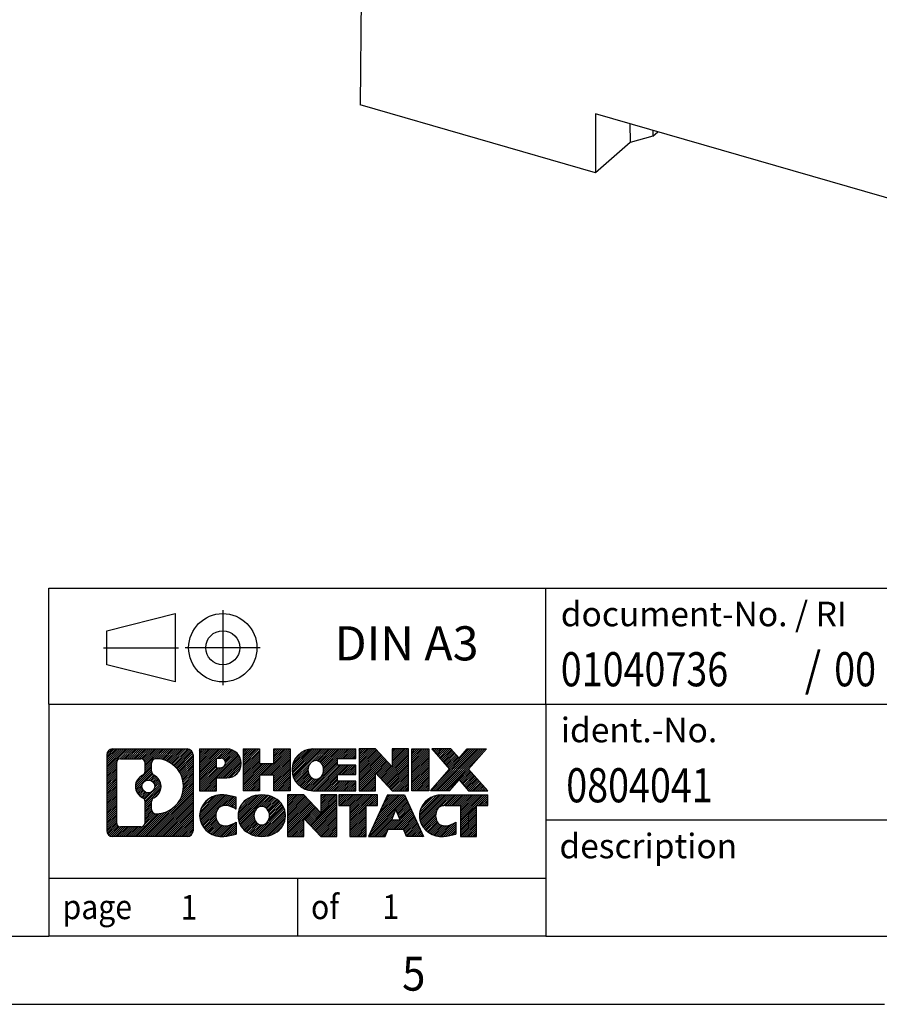
# Model space of a CAD drawing. Units: millimetres. Extents: x -1234 to -814, y -1206 to -909.
# Drawn here: x -951 to -888, y -1206 to -1134 of the extents above; entities that cross this region are included whole.
import ezdxf

# ---------------------------------------------------------------- set-up
doc = ezdxf.new("R2010")
doc.units = ezdxf.units.MM
doc.linetypes.add('DOT_CENTER', pattern=[14, 12, -1, 0, -1])
doc.linetypes.add('PHANTOM', pattern=[13, 10, -1, 0, -1, 0, -1])
doc.layers.add('1', color=7, linetype='Continuous')
doc.styles.add('CONVERTER_11', font='txt.shx', dxfattribs={"width": 0.9})
doc.styles.add('CONVERTER_12', font='txt.shx', dxfattribs={"width": 0.81})
doc.styles.add('CONVERTER_13', font='txt.shx', dxfattribs={"width": 0.855})
pattern_1 = [(45, (62.7811309658083, -72.3161373035813), (-0.1414213562373095, 0), [])]

# ---------------------------------------------------------------- blocks, each defined once
blk = doc.blocks.new('0804041_EO_CF_PT_LED_GN-select__1', base_point=(-925.9875896545553, -1159.185511837083))
at = {"color": 7, "linetype": 'Continuous'}
for p, q in [((-925.7271256093206, -1110.631082020359), (-925.9875896545553, -1140.402115878905)), ((-908.7679009371477, -1145.373011837083), (-925.9875896545553, -1140.402115878905)), ((-878.0239991028009, -1149.917884818161), (-908.7679009371477, -1141.042884818161)), ((-908.7679009371477, -1141.042884818161), (-908.7679009371477, -1145.373011837083)), ((-906.2404902114481, -1141.772485449579), (-906.212027705961, -1143.159560690023)), ((-904.5625308433948, -1142.694607970714), (-906.212027705961, -1143.159560690023)), ((-904.5559161734633, -1142.258780086729), (-904.5625308433948, -1142.694607970714)), ((-904.5625308433948, -1142.694607970714), (-904.1834391567033, -1142.366304939676)), ((-906.212027705961, -1143.159560690023), (-908.7679009371477, -1145.373011837083))]:
    blk.add_line(p, q, dxfattribs=at)
blk = doc.blocks.new('Allg1', base_point=(-881.9999999997499, -1115.92483899933))
blk.add_blockref('0804041_EO_CF_PT_LED_GN-select__1', (-925.9875896545553, -1159.185511837083))
blk = doc.blocks.new('_rahmen', base_point=(-819.2558459973882, -1206.29743738098))
at = {"layer": '1', "linetype": 'Continuous'}
h = blk.add_hatch(dxfattribs=at)
h.set_pattern_fill('CUSTOM4', color=2, scale=0.1, angle=45, pattern_type=2)
h.set_pattern_definition(pattern_1)
edge = h.paths.add_edge_path()
edge.add_arc((-944.1397510221929, -1188.015181996381), 0.424244615383941, 90, 180)
edge.add_line((-944.5639956375757, -1188.015181996381), (-944.5639956375757, -1193.579692765581))
edge.add_arc((-944.1397510221929, -1193.579692765581), 0.4242446153828041, 180, 270)
edge.add_line((-944.1397510221929, -1194.003937380964), (-938.6664389314759, -1194.003937380964))
edge.add_arc((-938.6664389314759, -1193.579692765581), 0.4242446153830315, 270, 360)
edge.add_line((-938.2421943160921, -1193.579692765581), (-938.2421943160921, -1188.015181996381))
edge.add_arc((-938.6664389314759, -1188.015181996381), 0.4242446153838273, 0, 90)
edge.add_line((-938.6664389314759, -1187.590937380997), (-944.1397510221929, -1187.590937380997))
edge = h.paths.add_edge_path(flags=16)
edge.add_line((-943.5458563454463, -1193.291381825407), (-942.0700230844368, -1193.291381825407))
edge.add_arc((-942.0700230844368, -1192.975664902331), 0.3157169230760246, 270, 360)
edge.add_line((-941.7543061613601, -1192.975664902331), (-941.7543061613601, -1191.444893970799))
edge.add_arc((-942.0700230844368, -1191.444893970799), 0.3157169230767067, 0, 64.80558935147235)
edge.add_arc((-941.5474386368618, -1190.334064224736), 0.9118975235571412, 115.19441064853629, 244.80558935148798, ccw=False)
edge.add_arc((-942.0700230844368, -1189.223234478674), 0.3157169230765287, 295.1944106485277, 360)
edge.add_line((-941.7543061613601, -1189.223234478674), (-941.7543061613601, -1188.619209859613))
edge.add_arc((-942.0700230844368, -1188.619209859613), 0.3157169230767067, 0, 90)
edge.add_line((-942.0700230844368, -1188.303492936537), (-943.5458563454463, -1188.303492936537))
edge.add_arc((-943.5458563454463, -1188.619209859613), 0.3157169230760246, 90, 180)
edge.add_line((-943.861573268522, -1188.619209859613), (-943.861573268522, -1192.975664902331))
edge.add_arc((-943.5458563454463, -1192.975664902331), 0.3157169230756836, 180, 270)
edge = h.paths.add_edge_path(flags=16)
edge.add_arc((-941.4963503570025, -1190.334064224736), 0.9118481501445603, 295.3740086781774, 424.6259913217981)
edge.add_arc((-940.9703076589145, -1189.224922624768), 0.3157169230768204, 180, 244.6259913216833, ccw=False)
edge.add_line((-941.2860245819913, -1189.224922624768), (-941.2860245819913, -1188.619387336262))
edge.add_arc((-940.9703076589145, -1188.619387336262), 0.3157169230760149, 90.18896704258208, 180, ccw=False)
edge.add_arc((-940.9646915236045, -1190.322222283831), 2.018561131933152, -90.188967042419, 90.188967042419, ccw=False)
edge.add_arc((-940.9703076589145, -1192.0250572314), 0.3157169230768204, 180, 269.8110329574179, ccw=False)
edge.add_line((-941.2860245819913, -1192.0250572314), (-941.2860245819913, -1191.443205824705))
edge.add_arc((-940.9703076589145, -1191.443205824705), 0.3157169230770072, 115.3740086783167, 180, ccw=False)
edge = h.paths.add_edge_path(flags=16)
edge.add_arc((-941.5201653716753, -1190.334064224736), 0.4709789327785074, 0, 360)
h = blk.add_hatch(dxfattribs=at)
h.set_pattern_fill('CUSTOM5', color=2, scale=0.1, angle=45, pattern_type=2)
h.set_pattern_definition(pattern_1)
edge = h.paths.add_edge_path()
edge.add_arc((-944.1397510221929, -1188.015181996381), 0.424244615383941, 90, 180)
edge.add_line((-944.5639956375757, -1188.015181996381), (-944.5639956375757, -1193.579692765581))
edge.add_arc((-944.1397510221929, -1193.579692765581), 0.4242446153828041, 180, 270)
edge.add_line((-944.1397510221929, -1194.003937380964), (-938.6664389314759, -1194.003937380964))
edge.add_arc((-938.6664389314759, -1193.579692765581), 0.4242446153830315, 270, 360)
edge.add_line((-938.2421943160921, -1193.579692765581), (-938.2421943160921, -1188.015181996381))
edge.add_arc((-938.6664389314759, -1188.015181996381), 0.4242446153838273, 0, 90)
edge.add_line((-938.6664389314759, -1187.590937380997), (-944.1397510221929, -1187.590937380997))
edge = h.paths.add_edge_path(flags=16)
edge.add_line((-943.5458563454463, -1193.291381825407), (-942.0700230844368, -1193.291381825407))
edge.add_arc((-942.0700230844368, -1192.975664902331), 0.3157169230760246, 270, 360)
edge.add_line((-941.7543061613601, -1192.975664902331), (-941.7543061613601, -1191.444893970799))
edge.add_arc((-942.0700230844368, -1191.444893970799), 0.3157169230767067, 0, 64.80558935147235)
edge.add_arc((-941.5474386368618, -1190.334064224736), 0.9118975235571412, 115.19441064853629, 244.80558935148798, ccw=False)
edge.add_arc((-942.0700230844368, -1189.223234478674), 0.3157169230765287, 295.1944106485277, 360)
edge.add_line((-941.7543061613601, -1189.223234478674), (-941.7543061613601, -1188.619209859613))
edge.add_arc((-942.0700230844368, -1188.619209859613), 0.3157169230767067, 0, 90)
edge.add_line((-942.0700230844368, -1188.303492936537), (-943.5458563454463, -1188.303492936537))
edge.add_arc((-943.5458563454463, -1188.619209859613), 0.3157169230760246, 90, 180)
edge.add_line((-943.861573268522, -1188.619209859613), (-943.861573268522, -1192.975664902331))
edge.add_arc((-943.5458563454463, -1192.975664902331), 0.3157169230756836, 180, 270)
edge = h.paths.add_edge_path(flags=16)
edge.add_arc((-941.4963503570025, -1190.334064224736), 0.9118481501445603, 295.3740086781774, 424.6259913217981)
edge.add_arc((-940.9703076589145, -1189.224922624768), 0.3157169230768204, 180, 244.6259913216833, ccw=False)
edge.add_line((-941.2860245819913, -1189.224922624768), (-941.2860245819913, -1188.619387336262))
edge.add_arc((-940.9703076589145, -1188.619387336262), 0.3157169230760149, 90.18896704258208, 180, ccw=False)
edge.add_arc((-940.9646915236045, -1190.322222283831), 2.018561131933152, -90.188967042419, 90.188967042419, ccw=False)
edge.add_arc((-940.9703076589145, -1192.0250572314), 0.3157169230768204, 180, 269.8110329574179, ccw=False)
edge.add_line((-941.2860245819913, -1192.0250572314), (-941.2860245819913, -1191.443205824705))
edge.add_arc((-940.9703076589145, -1191.443205824705), 0.3157169230770072, 115.3740086783167, 180, ccw=False)
edge = h.paths.add_edge_path(flags=16)
edge.add_arc((-941.5201653716753, -1190.334064224736), 0.4709789327785074, 0, 360)
h = blk.add_hatch(dxfattribs=at)
h.set_pattern_fill('CUSTOM10', color=2, scale=0.1, angle=45, pattern_type=2)
h.set_pattern_definition(pattern_1)
edge = h.paths.add_edge_path()
edge.add_line((-937.7650772352252, -1187.590937380979), (-937.7650772352252, -1190.64474690479))
edge.add_line((-937.7650772352252, -1190.64474690479), (-936.5245728249713, -1190.64474690479))
edge.add_line((-936.5245728249713, -1190.64474690479), (-936.5245728249713, -1189.701668663646))
edge.add_line((-936.5245728249713, -1189.701668663646), (-935.7658052371909, -1189.701668663646))
edge.add_arc((-935.7658052371909, -1188.646303022312), 1.055365641333992, 270, 450)
edge.add_line((-935.7658052371909, -1187.590937380979), (-937.7650772352252, -1187.590937380979))
edge = h.paths.add_edge_path(flags=16)
edge.add_line((-936.2072777634293, -1188.254043226419), (-936.5245728249713, -1188.254043226419))
edge.add_line((-936.5245728249713, -1188.254043226419), (-936.5245728249713, -1188.959770875761))
edge.add_line((-936.5245728249713, -1188.959770875761), (-936.2072777634293, -1188.959770875761))
edge.add_arc((-936.2072777634293, -1188.60690705109), 0.3528638246709761, 270, 450)
h = blk.add_hatch(dxfattribs=at)
h.set_pattern_fill('CUSTOM11', color=2, scale=0.1, angle=45, pattern_type=2)
h.set_pattern_definition(pattern_1)
edge = h.paths.add_edge_path()
edge.add_line((-937.7650772352252, -1187.590937380979), (-937.7650772352252, -1190.64474690479))
edge.add_line((-937.7650772352252, -1190.64474690479), (-936.5245728249713, -1190.64474690479))
edge.add_line((-936.5245728249713, -1190.64474690479), (-936.5245728249713, -1189.701668663646))
edge.add_line((-936.5245728249713, -1189.701668663646), (-935.7658052371909, -1189.701668663646))
edge.add_arc((-935.7658052371909, -1188.646303022312), 1.055365641333992, 270, 450)
edge.add_line((-935.7658052371909, -1187.590937380979), (-937.7650772352252, -1187.590937380979))
edge = h.paths.add_edge_path(flags=16)
edge.add_line((-936.2072777634293, -1188.254043226419), (-936.5245728249713, -1188.254043226419))
edge.add_line((-936.5245728249713, -1188.254043226419), (-936.5245728249713, -1188.959770875761))
edge.add_line((-936.5245728249713, -1188.959770875761), (-936.2072777634293, -1188.959770875761))
edge.add_arc((-936.2072777634293, -1188.60690705109), 0.3528638246709761, 270, 450)
h = blk.add_hatch(dxfattribs=at)
h.set_pattern_fill('CUSTOM24', color=2, scale=0.1, angle=45, pattern_type=2)
h.set_pattern_definition(pattern_1)
h.paths.add_polyline_path([(-931.1331498111771, -1187.590937380979), (-931.1331498111771, -1190.64474690479), (-932.3259425133435, -1190.64474690479), (-932.3259425133435, -1189.510474795946), (-933.3756000912509, -1189.510474795946), (-933.3756000912509, -1190.64474690479), (-934.5683927934175, -1190.64474690479), (-934.5683927934175, -1187.590937380979), (-933.3756000912509, -1187.590937380979), (-933.3756000912509, -1188.659770714314), (-932.3259425133435, -1188.659770714314), (-932.3259425133435, -1187.590937380979)])
h = blk.add_hatch(dxfattribs=at)
h.set_pattern_fill('CUSTOM25', color=2, scale=0.1, angle=45, pattern_type=2)
h.set_pattern_definition(pattern_1)
h.paths.add_polyline_path([(-931.1331498111771, -1187.590937380979), (-931.1331498111771, -1190.64474690479), (-932.3259425133435, -1190.64474690479), (-932.3259425133435, -1189.510474795946), (-933.3756000912509, -1189.510474795946), (-933.3756000912509, -1190.64474690479), (-934.5683927934175, -1190.64474690479), (-934.5683927934175, -1187.590937380979), (-933.3756000912509, -1187.590937380979), (-933.3756000912509, -1188.659770714314), (-932.3259425133435, -1188.659770714314), (-932.3259425133435, -1187.590937380979)])
h = blk.add_hatch(dxfattribs=at)
h.set_pattern_fill('CUSTOM6', color=2, scale=0.1, angle=45, pattern_type=2)
h.set_pattern_definition(pattern_1)
edge = h.paths.add_edge_path()
edge.add_arc((-929.4645870182035, -1189.117842142885), 1.526904761905826, 90, 270)
edge.add_line((-929.4645870182035, -1190.64474690479), (-926.3142672944225, -1190.64474690479))
edge.add_line((-926.3142672944225, -1190.64474690479), (-926.3142672944225, -1189.946733299347))
edge.add_line((-926.3142672944225, -1189.946733299347), (-927.6501951208502, -1189.946733299347))
edge.add_line((-927.6501951208502, -1189.946733299347), (-927.6501951208502, -1189.466848945606))
edge.add_line((-927.6501951208502, -1189.466848945606), (-926.3142672944225, -1189.466848945606))
edge.add_line((-926.3142672944225, -1189.466848945606), (-926.3142672944225, -1188.768835340163))
edge.add_line((-926.3142672944225, -1188.768835340163), (-927.6501951208502, -1188.768835340163))
edge.add_line((-927.6501951208502, -1188.768835340163), (-927.6501951208502, -1188.288950986422))
edge.add_line((-927.6501951208502, -1188.288950986422), (-926.3142672944225, -1188.288950986422))
edge.add_line((-926.3142672944225, -1188.288950986422), (-926.3142672944225, -1187.590937380979))
edge.add_line((-926.3142672944225, -1187.590937380979), (-929.4645870182035, -1187.590937380979))
edge = h.paths.add_edge_path(flags=16)
edge.add_arc((-929.048574971692, -1189.117842142885), 0.7717997786796342, 141.8795802028543, 218.120419797159)
edge.add_arc((-929.2483150080383, -1189.274573321005), 0.5179085730138424, 218.1204197971879, 321.8795802028044)
edge.add_arc((-929.4480550443844, -1189.117842142885), 0.7717997786795957, 321.8795802028306, 398.1204197971562)
edge.add_arc((-929.2483150080383, -1188.961110964764), 0.5179085730130512, 38.12041979709668, 141.8795802029111)
h = blk.add_hatch(dxfattribs=at)
h.set_pattern_fill('CUSTOM7', color=2, scale=0.1, angle=45, pattern_type=2)
h.set_pattern_definition(pattern_1)
edge = h.paths.add_edge_path()
edge.add_arc((-929.4645870182035, -1189.117842142885), 1.526904761905826, 90, 270)
edge.add_line((-929.4645870182035, -1190.64474690479), (-926.3142672944225, -1190.64474690479))
edge.add_line((-926.3142672944225, -1190.64474690479), (-926.3142672944225, -1189.946733299347))
edge.add_line((-926.3142672944225, -1189.946733299347), (-927.6501951208502, -1189.946733299347))
edge.add_line((-927.6501951208502, -1189.946733299347), (-927.6501951208502, -1189.466848945606))
edge.add_line((-927.6501951208502, -1189.466848945606), (-926.3142672944225, -1189.466848945606))
edge.add_line((-926.3142672944225, -1189.466848945606), (-926.3142672944225, -1188.768835340163))
edge.add_line((-926.3142672944225, -1188.768835340163), (-927.6501951208502, -1188.768835340163))
edge.add_line((-927.6501951208502, -1188.768835340163), (-927.6501951208502, -1188.288950986422))
edge.add_line((-927.6501951208502, -1188.288950986422), (-926.3142672944225, -1188.288950986422))
edge.add_line((-926.3142672944225, -1188.288950986422), (-926.3142672944225, -1187.590937380979))
edge.add_line((-926.3142672944225, -1187.590937380979), (-929.4645870182035, -1187.590937380979))
edge = h.paths.add_edge_path(flags=16)
edge.add_arc((-929.048574971692, -1189.117842142885), 0.7717997786796342, 141.8795802028543, 218.120419797159)
edge.add_arc((-929.2483150080383, -1189.274573321005), 0.5179085730138424, 218.1204197971879, 321.8795802028044)
edge.add_arc((-929.4480550443844, -1189.117842142885), 0.7717997786795957, 321.8795802028306, 398.1204197971562)
edge.add_arc((-929.2483150080383, -1188.961110964764), 0.5179085730130512, 38.12041979709668, 141.8795802029111)
h = blk.add_hatch(dxfattribs=at)
h.set_pattern_fill('CUSTOM20', color=2, scale=0.1, angle=45, pattern_type=2)
h.set_pattern_definition(pattern_1)
h.paths.add_polyline_path([(-924.8829160518231, -1187.590937380979), (-926.0757087539896, -1187.590937380979), (-926.0757087539896, -1190.64474690479), (-924.8829160518231, -1190.64474690479), (-924.8829160518231, -1189.335971394585), (-923.6424116415691, -1190.64474690479), (-922.4496189394024, -1190.64474690479), (-922.4496189394024, -1187.590937380979), (-923.6424116415691, -1187.590937380979), (-923.6424116415691, -1188.899712891184)])
h = blk.add_hatch(dxfattribs=at)
h.set_pattern_fill('CUSTOM21', color=2, scale=0.1, angle=45, pattern_type=2)
h.set_pattern_definition(pattern_1)
h.paths.add_polyline_path([(-924.8829160518231, -1187.590937380979), (-926.0757087539896, -1187.590937380979), (-926.0757087539896, -1190.64474690479), (-924.8829160518231, -1190.64474690479), (-924.8829160518231, -1189.335971394585), (-923.6424116415691, -1190.64474690479), (-922.4496189394024, -1190.64474690479), (-922.4496189394024, -1187.590937380979), (-923.6424116415691, -1187.590937380979), (-923.6424116415691, -1188.899712891184)])
h = blk.add_hatch(dxfattribs=at)
h.set_pattern_fill('CUSTOM14', color=2, scale=0.1, angle=45, pattern_type=2)
h.set_pattern_definition(pattern_1)
h.paths.add_polyline_path([(-920.9705559887157, -1187.590937380979), (-920.9705559887157, -1190.64474690479), (-922.2110603989686, -1190.64474690479), (-922.2110603989686, -1187.590937380979)])
h = blk.add_hatch(dxfattribs=at)
h.set_pattern_fill('CUSTOM15', color=2, scale=0.1, angle=45, pattern_type=2)
h.set_pattern_definition(pattern_1)
h.paths.add_polyline_path([(-920.9705559887157, -1187.590937380979), (-920.9705559887157, -1190.64474690479), (-922.2110603989686, -1190.64474690479), (-922.2110603989686, -1187.590937380979)])
h = blk.add_hatch(dxfattribs=at)
h.set_pattern_fill('CUSTOM12', color=2, scale=0.1, angle=45, pattern_type=2)
h.set_pattern_definition(pattern_1)
h.paths.add_polyline_path([(-918.1507940407921, -1187.590937380979), (-916.7480698230448, -1187.590937380979), (-918.0505994538114, -1189.063887911015), (-916.6526464068711, -1190.64474690479), (-918.0553706246194, -1190.64474690479), (-918.7519615626849, -1189.857015119496), (-919.4485525007507, -1190.64474690479), (-920.8512767184988, -1190.64474690479), (-919.4533236715585, -1189.063887911015), (-920.7558533023259, -1187.590937380979), (-919.3531290845767, -1187.590937380979), (-918.7519615626849, -1188.270760702534)])
h = blk.add_hatch(dxfattribs=at)
h.set_pattern_fill('CUSTOM13', color=2, scale=0.1, angle=45, pattern_type=2)
h.set_pattern_definition(pattern_1)
h.paths.add_polyline_path([(-918.1507940407921, -1187.590937380979), (-916.7480698230448, -1187.590937380979), (-918.0505994538114, -1189.063887911015), (-916.6526464068711, -1190.64474690479), (-918.0553706246194, -1190.64474690479), (-918.7519615626849, -1189.857015119496), (-919.4485525007507, -1190.64474690479), (-920.8512767184988, -1190.64474690479), (-919.4533236715585, -1189.063887911015), (-920.7558533023259, -1187.590937380979), (-919.3531290845767, -1187.590937380979), (-918.7519615626849, -1188.270760702534)])
h = blk.add_hatch(dxfattribs=at)
h.set_pattern_fill('CUSTOM0', color=2, scale=0.1, angle=45, pattern_type=2)
h.set_pattern_definition(pattern_1)
edge = h.paths.add_edge_path()
edge.add_arc((-936.5594212482155, -1192.477032619059), 1.205656168390927, 164.9381082228846, 195.0618917771153)
edge.add_arc((-936.1402934047526, -1192.364242257024), 1.639695123939652, 195.0618917771087, 275.1581447696346)
edge.add_arc((-936.4291494994885, -1189.164351673803), 4.852596863497932, 275.1581447696242, 285.9799912583556)
edge.add_line((-935.0932215823707, -1193.829433979603), (-935.0932215823707, -1192.9569169728))
edge.add_arc((-936.2712766243958, -1191.06656625365), 2.22738400897351, 288.44807611813, 301.93090894996465, ccw=False)
edge.add_arc((-935.8531088907348, -1192.320112029687), 0.9059297849857245, 246.6277221118891, 288.44807611813286, ccw=False)
edge.add_arc((-936.0095489234369, -1192.682104048398), 0.5115800601944485, 208.5214732576157, 246.62772211181772, ccw=False)
edge.add_arc((-935.6321916653566, -1192.477032619059), 0.941059735333413, 151.4785267422564, 208.521473257695, ccw=False)
edge.add_arc((-936.0095489234369, -1192.27196118972), 0.5115800601953623, 113.37227788817219, 151.4785267422724, ccw=False)
edge.add_arc((-935.8531088907348, -1192.633953208431), 0.9059297849855745, 71.55192388186248, 113.3722778881108, ccw=False)
edge.add_arc((-936.2712766243958, -1193.887498984467), 2.227384008973574, 58.06909105003541, 71.55192388186072, ccw=False)
edge.add_line((-935.0932215823707, -1191.997148265317), (-935.0932215823707, -1191.124631258514))
edge.add_arc((-936.4291494994885, -1195.789713564315), 4.852596863498158, 74.02000874164733, 84.84185523037584)
edge.add_arc((-936.1402934047526, -1192.589822981094), 1.639695123940213, 84.84185523036543, 164.9381082228913)
h = blk.add_hatch(dxfattribs=at)
h.set_pattern_fill('CUSTOM1', color=2, scale=0.1, angle=45, pattern_type=2)
h.set_pattern_definition(pattern_1)
edge = h.paths.add_edge_path()
edge.add_arc((-936.5594212482155, -1192.477032619059), 1.205656168390927, 164.9381082228846, 195.0618917771153)
edge.add_arc((-936.1402934047526, -1192.364242257024), 1.639695123939652, 195.0618917771087, 275.1581447696346)
edge.add_arc((-936.4291494994885, -1189.164351673803), 4.852596863497932, 275.1581447696242, 285.9799912583556)
edge.add_line((-935.0932215823707, -1193.829433979603), (-935.0932215823707, -1192.9569169728))
edge.add_arc((-936.2712766243958, -1191.06656625365), 2.22738400897351, 288.44807611813, 301.93090894996465, ccw=False)
edge.add_arc((-935.8531088907348, -1192.320112029687), 0.9059297849857245, 246.6277221118891, 288.44807611813286, ccw=False)
edge.add_arc((-936.0095489234369, -1192.682104048398), 0.5115800601944485, 208.5214732576157, 246.62772211181772, ccw=False)
edge.add_arc((-935.6321916653566, -1192.477032619059), 0.941059735333413, 151.4785267422564, 208.521473257695, ccw=False)
edge.add_arc((-936.0095489234369, -1192.27196118972), 0.5115800601953623, 113.37227788817219, 151.4785267422724, ccw=False)
edge.add_arc((-935.8531088907348, -1192.633953208431), 0.9059297849855745, 71.55192388186248, 113.3722778881108, ccw=False)
edge.add_arc((-936.2712766243958, -1193.887498984467), 2.227384008973574, 58.06909105003541, 71.55192388186072, ccw=False)
edge.add_line((-935.0932215823707, -1191.997148265317), (-935.0932215823707, -1191.124631258514))
edge.add_arc((-936.4291494994885, -1195.789713564315), 4.852596863498158, 74.02000874164733, 84.84185523037584)
edge.add_arc((-936.1402934047526, -1192.589822981094), 1.639695123940213, 84.84185523036543, 164.9381082228913)
h = blk.add_hatch(dxfattribs=at)
h.set_pattern_fill('CUSTOM8', color=2, scale=0.1, angle=45, pattern_type=2)
h.set_pattern_definition(pattern_1)
edge = h.paths.add_edge_path()
edge.add_arc((-933.4902023806651, -1192.477032619059), 1.458034083651995, 117.5481481756546, 242.4518518243454)
edge.add_arc((-933.2092624888318, -1191.938457608756), 2.065479772208775, 242.4518518243414, 297.5481481756838)
edge.add_arc((-932.9283225969986, -1192.477032619059), 1.458034083652521, 297.5481481756942, 422.4518518243058)
edge.add_arc((-933.2092624888318, -1193.015607629362), 2.065479772209248, 62.45185182431621, 117.5481481756586)
edge = h.paths.add_edge_path(flags=16)
edge.add_arc((-933.2092624888318, -1192.320301440939), 0.517908573013574, 38.12041979721116, 141.8795802028121)
edge.add_arc((-933.0095224524857, -1192.477032619059), 0.7717997786795957, 141.8795802028306, 218.1204197971694)
edge.add_arc((-933.2092624888318, -1192.633763797179), 0.5179085730138424, 218.1204197971879, 321.8795802027889)
edge.add_arc((-933.4090025251782, -1192.477032619059), 0.7717997786795957, 321.8795802028306, 398.1204197971695)
h = blk.add_hatch(dxfattribs=at)
h.set_pattern_fill('CUSTOM9', color=2, scale=0.1, angle=45, pattern_type=2)
h.set_pattern_definition(pattern_1)
edge = h.paths.add_edge_path()
edge.add_arc((-933.4902023806651, -1192.477032619059), 1.458034083651995, 117.5481481756546, 242.4518518243454)
edge.add_arc((-933.2092624888318, -1191.938457608756), 2.065479772208775, 242.4518518243414, 297.5481481756838)
edge.add_arc((-932.9283225969986, -1192.477032619059), 1.458034083652521, 297.5481481756942, 422.4518518243058)
edge.add_arc((-933.2092624888318, -1193.015607629362), 2.065479772209248, 62.45185182431621, 117.5481481756586)
edge = h.paths.add_edge_path(flags=16)
edge.add_arc((-933.2092624888318, -1192.320301440939), 0.517908573013574, 38.12041979721116, 141.8795802028121)
edge.add_arc((-933.0095224524857, -1192.477032619059), 0.7717997786795957, 141.8795802028306, 218.1204197971694)
edge.add_arc((-933.2092624888318, -1192.633763797179), 0.5179085730138424, 218.1204197971879, 321.8795802027889)
edge.add_arc((-933.4090025251782, -1192.477032619059), 0.7717997786795957, 321.8795802028306, 398.1204197971695)
h = blk.add_hatch(dxfattribs=at)
h.set_pattern_fill('CUSTOM22', color=2, scale=0.1, angle=45, pattern_type=2)
h.set_pattern_definition(pattern_1)
h.paths.add_polyline_path([(-930.1313548722417, -1190.950127857153), (-931.3241475744093, -1190.950127857153), (-931.3241475744093, -1194.003937380964), (-930.1313548722417, -1194.003937380964), (-930.1313548722417, -1192.69516187076), (-928.8908504619887, -1194.003937380964), (-927.6980577598224, -1194.003937380964), (-927.6980577598224, -1190.950127857153), (-928.8908504619887, -1190.950127857153), (-928.8908504619887, -1192.258903367358)])
h = blk.add_hatch(dxfattribs=at)
h.set_pattern_fill('CUSTOM23', color=2, scale=0.1, angle=45, pattern_type=2)
h.set_pattern_definition(pattern_1)
h.paths.add_polyline_path([(-930.1313548722417, -1190.950127857153), (-931.3241475744093, -1190.950127857153), (-931.3241475744093, -1194.003937380964), (-930.1313548722417, -1194.003937380964), (-930.1313548722417, -1192.69516187076), (-928.8908504619887, -1194.003937380964), (-927.6980577598224, -1194.003937380964), (-927.6980577598224, -1190.950127857153), (-928.8908504619887, -1190.950127857153), (-928.8908504619887, -1192.258903367358)])
h = blk.add_hatch(dxfattribs=at)
h.set_pattern_fill('CUSTOM18', color=2, scale=0.1, angle=45, pattern_type=2)
h.set_pattern_definition(pattern_1)
h.paths.add_polyline_path([(-927.5549226355622, -1190.950127857153), (-927.5549226355622, -1191.735393163277), (-926.7438235980876, -1191.735393163277), (-926.7438235980876, -1194.003937380964), (-925.5510308959211, -1194.003937380964), (-925.5510308959211, -1191.735393163277), (-924.7399318584485, -1191.735393163277), (-924.7399318584485, -1190.950127857153)])
h = blk.add_hatch(dxfattribs=at)
h.set_pattern_fill('CUSTOM19', color=2, scale=0.1, angle=45, pattern_type=2)
h.set_pattern_definition(pattern_1)
h.paths.add_polyline_path([(-927.5549226355622, -1190.950127857153), (-927.5549226355622, -1191.735393163277), (-926.7438235980876, -1191.735393163277), (-926.7438235980876, -1194.003937380964), (-925.5510308959211, -1194.003937380964), (-925.5510308959211, -1191.735393163277), (-924.7399318584485, -1191.735393163277), (-924.7399318584485, -1190.950127857153)])
h = blk.add_hatch(dxfattribs=at)
h.set_pattern_fill('CUSTOM16', color=2, scale=0.1, angle=45, pattern_type=2)
h.set_pattern_definition(pattern_1)
h.paths.add_polyline_path([(-921.3609999922477, -1194.003937380964), (-922.6015044025015, -1194.003937380964), (-922.8129844559774, -1193.462976836747), (-923.9454260326513, -1193.462976836747), (-924.156906086127, -1194.003937380964), (-925.39741049638, -1194.003937380964), (-923.9994574494408, -1190.950127857153), (-922.7589530391879, -1190.950127857153)])
h.paths.add_polyline_path([(-923.6793704815061, -1192.78241357144), (-923.0790400071237, -1192.78241357144), (-923.3792052443139, -1192.014598605453)], flags=16)
h = blk.add_hatch(dxfattribs=at)
h.set_pattern_fill('CUSTOM17', color=2, scale=0.1, angle=45, pattern_type=2)
h.set_pattern_definition(pattern_1)
h.paths.add_polyline_path([(-921.3609999922477, -1194.003937380964), (-922.6015044025015, -1194.003937380964), (-922.8129844559774, -1193.462976836747), (-923.9454260326513, -1193.462976836747), (-924.156906086127, -1194.003937380964), (-925.39741049638, -1194.003937380964), (-923.9994574494408, -1190.950127857153), (-922.7589530391879, -1190.950127857153)])
h.paths.add_polyline_path([(-923.6793704815061, -1192.78241357144), (-923.0790400071237, -1192.78241357144), (-923.3792052443139, -1192.014598605453)], flags=16)
h = blk.add_hatch(dxfattribs=at)
h.set_pattern_fill('CUSTOM2', color=2, scale=0.1, angle=45, pattern_type=2)
h.set_pattern_definition(pattern_1)
edge = h.paths.add_edge_path()
edge.add_arc((-920.0375919254998, -1192.589822981094), 1.639695123939873, 90, 164.9381082228985)
edge.add_arc((-920.4567197689614, -1192.477032619059), 1.205656168392903, 164.9381082229099, 195.0618917770901)
edge.add_arc((-920.0375919254998, -1192.364242257024), 1.639695123940421, 195.0618917771015, 275.1581447696781)
edge.add_arc((-920.3264480202356, -1189.164351673803), 4.852596863498034, 275.1581447696375, 285.9799912583397)
edge.add_line((-918.9905201031189, -1193.829433979604), (-918.9905201031189, -1192.956916972801))
edge.add_arc((-920.1685751451429, -1191.066566253651), 2.227384008972611, 288.4480761181346, 301.9309089499367, ccw=False)
edge.add_arc((-919.7504074114809, -1192.320112029687), 0.9059297849860852, 246.6277221118363, 288.4480761180647, ccw=False)
edge.add_arc((-919.906847444184, -1192.682104048398), 0.5115800601959901, 208.5214732576668, 246.6277221118293, ccw=False)
edge.add_arc((-919.5294901861025, -1192.477032619059), 0.9410597353349766, 151.4785267423711, 208.5214732576897, ccw=False)
edge.add_arc((-919.906847444184, -1192.27196118972), 0.5115800601948339, 109.33714321946539, 151.4785267424227, ccw=False)
edge.add_arc((-919.7601774460803, -1192.689916170103), 0.9545230068260935, 90, 109.3371432194175, ccw=False)
edge.add_line((-919.7601774460803, -1191.735393163277), (-918.6565381465123, -1191.735393163277))
edge.add_line((-918.6565381465123, -1191.735393163277), (-918.6565381465123, -1194.003937380964))
edge.add_line((-918.6565381465123, -1194.003937380964), (-917.4637454443446, -1194.003937380964))
edge.add_line((-917.4637454443446, -1194.003937380964), (-917.4637454443446, -1191.735393163277))
edge.add_line((-917.4637454443446, -1191.735393163277), (-916.6526464068711, -1191.735393163277))
edge.add_line((-916.6526464068711, -1191.735393163277), (-916.6526464068711, -1190.950127857153))
edge.add_line((-916.6526464068711, -1190.950127857153), (-920.0375919254998, -1190.950127857154))
h = blk.add_hatch(dxfattribs=at)
h.set_pattern_fill('CUSTOM3', color=2, scale=0.1, angle=45, pattern_type=2)
h.set_pattern_definition(pattern_1)
edge = h.paths.add_edge_path()
edge.add_arc((-920.0375919254998, -1192.589822981094), 1.639695123939873, 90, 164.9381082228985)
edge.add_arc((-920.4567197689614, -1192.477032619059), 1.205656168392903, 164.9381082229099, 195.0618917770901)
edge.add_arc((-920.0375919254998, -1192.364242257024), 1.639695123940421, 195.0618917771015, 275.1581447696781)
edge.add_arc((-920.3264480202356, -1189.164351673803), 4.852596863498034, 275.1581447696375, 285.9799912583397)
edge.add_line((-918.9905201031189, -1193.829433979604), (-918.9905201031189, -1192.956916972801))
edge.add_arc((-920.1685751451429, -1191.066566253651), 2.227384008972611, 288.4480761181346, 301.9309089499367, ccw=False)
edge.add_arc((-919.7504074114809, -1192.320112029687), 0.9059297849860852, 246.6277221118363, 288.4480761180647, ccw=False)
edge.add_arc((-919.906847444184, -1192.682104048398), 0.5115800601959901, 208.5214732576668, 246.6277221118293, ccw=False)
edge.add_arc((-919.5294901861025, -1192.477032619059), 0.9410597353349766, 151.4785267423711, 208.5214732576897, ccw=False)
edge.add_arc((-919.906847444184, -1192.27196118972), 0.5115800601948339, 109.33714321946539, 151.4785267424227, ccw=False)
edge.add_arc((-919.7601774460803, -1192.689916170103), 0.9545230068260935, 90, 109.3371432194175, ccw=False)
edge.add_line((-919.7601774460803, -1191.735393163277), (-918.6565381465123, -1191.735393163277))
edge.add_line((-918.6565381465123, -1191.735393163277), (-918.6565381465123, -1194.003937380964))
edge.add_line((-918.6565381465123, -1194.003937380964), (-917.4637454443446, -1194.003937380964))
edge.add_line((-917.4637454443446, -1194.003937380964), (-917.4637454443446, -1191.735393163277))
edge.add_line((-917.4637454443446, -1191.735393163277), (-916.6526464068711, -1191.735393163277))
edge.add_line((-916.6526464068711, -1191.735393163277), (-916.6526464068711, -1190.950127857153))
edge.add_line((-916.6526464068711, -1190.950127857153), (-920.0375919254998, -1190.950127857154))
at = {"color": 2, "linetype": 'Continuous'}
for p, q in [((-944.5639956375757, -1188.015181996381), (-944.5639956375757, -1193.579692765581)), ((-944.1397510221929, -1187.590937380997), (-938.6664389314759, -1187.590937380997)), ((-938.2421943160921, -1188.015181996381), (-938.2421943160921, -1193.579692765581)), ((-937.7650772352252, -1187.590937380979), (-935.7658052371909, -1187.590937380979)), ((-937.7650772352252, -1187.590937380979), (-937.7650772352252, -1190.64474690479)), ((-934.5683927934175, -1187.590937380979), (-934.5683927934175, -1190.64474690479)), ((-934.5683927934175, -1187.590937380979), (-933.3756000912509, -1187.590937380979)), ((-933.3756000912509, -1187.590937380979), (-933.3756000912509, -1188.659770714314)), ((-932.3259425133435, -1188.659770714314), (-932.3259425133435, -1187.590937380979)), ((-932.3259425133435, -1187.590937380979), (-931.1331498111771, -1187.590937380979)), ((-931.1331498111771, -1187.590937380979), (-931.1331498111771, -1190.64474690479)), ((-929.4645870182035, -1187.590937380979), (-926.3142672944225, -1187.590937380979)), ((-926.3142672944225, -1188.288950986422), (-926.3142672944225, -1187.590937380979)), ((-924.8829160518231, -1187.590937380979), (-926.0757087539896, -1187.590937380979)), ((-926.0757087539896, -1187.590937380979), (-926.0757087539896, -1190.64474690479)), ((-923.6424116415691, -1188.899712891184), (-924.8829160518231, -1187.590937380979)), ((-922.4496189394024, -1187.590937380979), (-923.6424116415691, -1187.590937380979)), ((-923.6424116415691, -1187.590937380979), (-923.6424116415691, -1188.899712891184)), ((-922.4496189394024, -1190.64474690479), (-922.4496189394024, -1187.590937380979)), ((-922.2110603989686, -1190.64474690479), (-922.2110603989686, -1187.590937380979)), ((-922.2110603989686, -1187.590937380979), (-920.9705559887157, -1187.590937380979)), ((-920.9705559887157, -1187.590937380979), (-920.9705559887157, -1190.64474690479)), ((-920.7558533023259, -1187.590937380979), (-919.4533236715585, -1189.063887911015)), ((-919.3531290845767, -1187.590937380979), (-920.7558533023259, -1187.590937380979)), ((-919.3531290845767, -1187.590937380979), (-918.7519615626849, -1188.270760702534)), ((-918.7519615626849, -1188.270760702534), (-918.1507940407921, -1187.590937380979)), ((-918.1507940407921, -1187.590937380979), (-916.7480698230448, -1187.590937380979)), ((-918.0505994538114, -1189.063887911015), (-916.7480698230448, -1187.590937380979)), ((-943.861573268522, -1188.619209859613), (-943.861573268522, -1192.975664902331)), ((-943.5458563454463, -1188.303492936537), (-942.0700230844368, -1188.303492936537)), ((-941.7543061613601, -1189.223234478674), (-941.7543061613601, -1188.619209859613)), ((-941.2860245819913, -1189.224922624768), (-941.2860245819913, -1188.619387336262)), ((-936.5245728249713, -1188.959770875761), (-936.5245728249713, -1188.254043226419)), ((-936.5245728249713, -1188.254043226419), (-936.2072777634293, -1188.254043226419)), ((-933.3756000912509, -1188.659770714314), (-932.3259425133435, -1188.659770714314)), ((-927.6501951208502, -1188.288950986422), (-926.3142672944225, -1188.288950986422)), ((-927.6501951208502, -1188.768835340163), (-927.6501951208502, -1188.288950986422)), ((-926.3142672944225, -1188.768835340163), (-927.6501951208502, -1188.768835340163)), ((-926.3142672944225, -1189.466848945606), (-926.3142672944225, -1188.768835340163)), ((-936.5245728249713, -1188.959770875761), (-936.2072777634293, -1188.959770875761)), ((-932.3259425133435, -1189.510474795946), (-933.3756000912509, -1189.510474795946)), ((-933.3756000912509, -1189.510474795946), (-933.3756000912509, -1190.64474690479)), ((-932.3259425133435, -1190.64474690479), (-932.3259425133435, -1189.510474795946)), ((-927.6501951208502, -1189.946733299347), (-927.6501951208502, -1189.466848945606)), ((-927.6501951208502, -1189.466848945606), (-926.3142672944225, -1189.466848945606)), ((-924.8829160518231, -1189.335971394585), (-923.6424116415691, -1190.64474690479)), ((-924.8829160518231, -1190.64474690479), (-924.8829160518231, -1189.335971394585)), ((-920.8512767184988, -1190.64474690479), (-919.4533236715585, -1189.063887911015)), ((-918.0505994538114, -1189.063887911015), (-916.6526464068711, -1190.64474690479)), ((-936.5245728249713, -1190.64474690479), (-936.5245728249713, -1189.701668663646)), ((-936.5245728249713, -1189.701668663646), (-935.7658052371909, -1189.701668663646)), ((-926.3142672944225, -1189.946733299347), (-927.6501951208502, -1189.946733299347)), ((-926.3142672944225, -1190.64474690479), (-926.3142672944225, -1189.946733299347)), ((-919.4485525007507, -1190.64474690479), (-918.7519615626849, -1189.857015119496)), ((-918.7519615626849, -1189.857015119496), (-918.0553706246194, -1190.64474690479)), ((-937.7650772352252, -1190.64474690479), (-936.5245728249713, -1190.64474690479)), ((-933.3756000912509, -1190.64474690479), (-934.5683927934175, -1190.64474690479)), ((-931.1331498111771, -1190.64474690479), (-932.3259425133435, -1190.64474690479)), ((-930.1313548722417, -1190.950127857153), (-931.3241475744093, -1190.950127857153)), ((-931.3241475744093, -1190.950127857153), (-931.3241475744093, -1194.003937380964)), ((-928.8908504619887, -1192.258903367358), (-930.1313548722417, -1190.950127857153)), ((-929.4645870182035, -1190.64474690479), (-926.3142672944225, -1190.64474690479)), ((-928.8908504619887, -1190.950127857153), (-928.8908504619887, -1192.258903367358)), ((-927.6980577598224, -1190.950127857153), (-928.8908504619887, -1190.950127857153)), ((-927.6980577598224, -1194.003937380964), (-927.6980577598224, -1190.950127857153)), ((-927.5549226355622, -1190.950127857153), (-927.5549226355622, -1191.735393163277)), ((-924.7399318584485, -1190.950127857153), (-927.5549226355622, -1190.950127857153)), ((-926.0757087539896, -1190.64474690479), (-924.8829160518231, -1190.64474690479)), ((-923.9994574494408, -1190.950127857153), (-925.39741049638, -1194.003937380964)), ((-924.7399318584485, -1191.735393163277), (-924.7399318584485, -1190.950127857153)), ((-923.9994574494408, -1190.950127857153), (-922.7589530391879, -1190.950127857153)), ((-923.6424116415691, -1190.64474690479), (-922.4496189394024, -1190.64474690479)), ((-922.7589530391879, -1190.950127857153), (-921.3609999922477, -1194.003937380964)), ((-920.9705559887157, -1190.64474690479), (-922.2110603989686, -1190.64474690479)), ((-919.4485525007507, -1190.64474690479), (-920.8512767184988, -1190.64474690479)), ((-920.0375919254998, -1190.950127857154), (-916.6526464068711, -1190.950127857153)), ((-918.0553706246194, -1190.64474690479), (-916.6526464068711, -1190.64474690479)), ((-916.6526464068711, -1191.735393163277), (-916.6526464068711, -1190.950127857153)), ((-941.7543061613601, -1192.975664902331), (-941.7543061613601, -1191.444893970799)), ((-941.2860245819913, -1192.0250572314), (-941.2860245819913, -1191.443205824705)), ((-935.0932215823707, -1191.997148265317), (-935.0932215823707, -1191.124631258514)), ((-927.5549226355622, -1191.735393163277), (-926.7438235980876, -1191.735393163277)), ((-926.7438235980876, -1191.735393163277), (-926.7438235980876, -1194.003937380964)), ((-925.5510308959211, -1194.003937380964), (-925.5510308959211, -1191.735393163277)), ((-925.5510308959211, -1191.735393163277), (-924.7399318584485, -1191.735393163277)), ((-919.7601774460803, -1191.735393163277), (-918.6565381465123, -1191.735393163277)), ((-918.6565381465123, -1191.735393163277), (-918.6565381465123, -1194.003937380964)), ((-917.4637454443446, -1194.003937380964), (-917.4637454443446, -1191.735393163277)), ((-917.4637454443446, -1191.735393163277), (-916.6526464068711, -1191.735393163277)), ((-923.6793704815061, -1192.78241357144), (-923.3792052443139, -1192.014598605453)), ((-923.0790400071237, -1192.78241357144), (-923.3792052443139, -1192.014598605453)), ((-935.0932215823707, -1192.9569169728), (-935.0932215823707, -1193.829433979603)), ((-930.1313548722417, -1192.69516187076), (-928.8908504619887, -1194.003937380964)), ((-930.1313548722417, -1194.003937380964), (-930.1313548722417, -1192.69516187076)), ((-923.6793704815061, -1192.78241357144), (-923.0790400071237, -1192.78241357144)), ((-918.9905201031189, -1192.956916972801), (-918.9905201031189, -1193.829433979604)), ((-942.0700230844368, -1193.291381825407), (-943.5458563454463, -1193.291381825407)), ((-924.156906086127, -1194.003937380964), (-923.9454260326513, -1193.462976836747)), ((-923.9454260326513, -1193.462976836747), (-922.8129844559774, -1193.462976836747)), ((-922.6015044025015, -1194.003937380964), (-922.8129844559774, -1193.462976836747)), ((-938.6664389314759, -1194.003937380964), (-944.1397510221929, -1194.003937380964)), ((-931.3241475744093, -1194.003937380964), (-930.1313548722417, -1194.003937380964)), ((-928.8908504619887, -1194.003937380964), (-927.6980577598224, -1194.003937380964)), ((-926.7438235980876, -1194.003937380964), (-925.5510308959211, -1194.003937380964)), ((-925.39741049638, -1194.003937380964), (-924.156906086127, -1194.003937380964)), ((-921.3609999922477, -1194.003937380964), (-922.6015044025015, -1194.003937380964)), ((-918.6565381465123, -1194.003937380964), (-917.4637454443446, -1194.003937380964))]:
    blk.add_line(p, q, dxfattribs=at)
blk.add_circle((-941.5201653716753, -1190.334064224736), 0.4709789327785074, dxfattribs=at)
for centre, radius, start, end in [((-944.1397510221929, -1188.015181996381), 0.424244615383941, 90, 180), ((-938.6664389314759, -1188.015181996381), 0.4242446153838273, 0, 90), ((-935.7658052371909, -1188.646303022312), 1.055365641333992, 270, 90), ((-929.4645870182035, -1189.117842142885), 1.526904761905826, 90, 270), ((-943.5458563454463, -1188.619209859613), 0.3157169230760246, 90, 180), ((-942.0700230844368, -1188.619209859613), 0.3157169230767067, 0, 90), ((-940.9703076589145, -1188.619387336262), 0.3157169230760149, 90.18896704258206, 180), ((-940.9646915236045, -1190.322222283831), 2.018561131933152, 269.811032957581, 90.18896704241901), ((-936.2072777634293, -1188.60690705109), 0.3528638246709761, 270, 90), ((-929.048574971692, -1189.117842142885), 0.7717997786796342, 141.8795802028543, 218.120419797159), ((-929.2483150080383, -1188.961110964764), 0.5179085730130512, 38.12041979709668, 141.8795802029111), ((-929.4480550443844, -1189.117842142885), 0.7717997786795957, 321.8795802028306, 38.12041979715612), ((-941.5474386368618, -1190.334064224736), 0.9118975235571412, 115.1944106485363, 244.805589351488), ((-942.0700230844368, -1189.223234478674), 0.3157169230765287, 295.1944106485277, 0), ((-940.9703076589145, -1189.224922624768), 0.3157169230768204, 180, 244.6259913216833), ((-941.4963503570025, -1190.334064224736), 0.9118481501445603, 295.3740086781774, 64.62599132179812), ((-929.2483150080383, -1189.274573321005), 0.5179085730138424, 218.1204197971879, 321.8795802028044), ((-936.1402934047526, -1192.589822981094), 1.639695123940213, 84.84185523036543, 164.9381082228913), ((-936.4291494994885, -1195.789713564315), 4.852596863498158, 74.02000874164733, 84.84185523037584), ((-933.2092624888318, -1193.015607629362), 2.065479772209248, 62.45185182431621, 117.5481481756586), ((-920.0375919254998, -1192.589822981094), 1.639695123939873, 90, 164.9381082228985), ((-942.0700230844368, -1191.444893970799), 0.3157169230767067, 0, 64.80558935147235), ((-940.9703076589145, -1191.443205824705), 0.3157169230770072, 115.3740086783167, 180), ((-935.8531088907348, -1192.633953208431), 0.9059297849855745, 71.55192388186258, 113.3722778881109), ((-936.2712766243958, -1193.887498984467), 2.227384008973574, 58.06909105003538, 71.55192388186074), ((-933.4902023806651, -1192.477032619059), 1.458034083651995, 117.5481481756546, 242.4518518243454), ((-932.9283225969986, -1192.477032619059), 1.458034083652521, 297.5481481756942, 62.4518518243058), ((-919.906847444184, -1192.27196118972), 0.5115800601948339, 109.3371432194654, 151.4785267424227), ((-919.7601774460803, -1192.689916170103), 0.9545230068260935, 90, 109.3371432194175), ((-940.9703076589145, -1192.0250572314), 0.3157169230768204, 180, 269.8110329574179), ((-936.5594212482155, -1192.477032619059), 1.205656168390927, 164.9381082228846, 195.0618917771153), ((-935.6321916653566, -1192.477032619059), 0.941059735333413, 151.4785267422564, 208.521473257695), ((-936.0095489234369, -1192.27196118972), 0.5115800601953623, 113.3722778881722, 151.4785267422724), ((-933.0095224524857, -1192.477032619059), 0.7717997786795957, 141.8795802028306, 218.1204197971694), ((-933.2092624888318, -1192.320301440939), 0.517908573013574, 38.12041979721116, 141.8795802028121), ((-933.4090025251782, -1192.477032619059), 0.7717997786795957, 321.8795802028306, 38.1204197971694), ((-920.4567197689614, -1192.477032619059), 1.205656168392903, 164.9381082229099, 195.0618917770901), ((-919.5294901861025, -1192.477032619059), 0.9410597353349766, 151.4785267423711, 208.5214732576897), ((-943.5458563454463, -1192.975664902331), 0.3157169230756836, 180, 270), ((-942.0700230844368, -1192.975664902331), 0.3157169230760246, 270, 0), ((-936.1402934047526, -1192.364242257024), 1.639695123939652, 195.0618917771087, 275.1581447696346), ((-936.0095489234369, -1192.682104048398), 0.5115800601944485, 208.5214732576157, 246.6277221118177), ((-935.8531088907348, -1192.320112029687), 0.9059297849857245, 246.6277221118892, 288.4480761181329), ((-936.2712766243958, -1191.06656625365), 2.22738400897351, 288.44807611813, 301.9309089499646), ((-933.2092624888318, -1192.633763797179), 0.5179085730138424, 218.1204197971879, 321.8795802027889), ((-920.0375919254998, -1192.364242257024), 1.639695123940421, 195.0618917771015, 275.1581447696781), ((-919.906847444184, -1192.682104048398), 0.5115800601959901, 208.5214732576668, 246.6277221118294), ((-919.7504074114809, -1192.320112029687), 0.9059297849860852, 246.6277221118363, 288.4480761180647), ((-920.1685751451429, -1191.066566253651), 2.227384008972611, 288.4480761181346, 301.9309089499367), ((-944.1397510221929, -1193.579692765581), 0.4242446153828041, 180, 270), ((-938.6664389314759, -1193.579692765581), 0.4242446153830315, 270, 0), ((-936.4291494994885, -1189.164351673803), 4.852596863497932, 275.1581447696242, 285.9799912583556), ((-933.2092624888318, -1191.938457608756), 2.065479772208775, 242.4518518243414, 297.5481481756838), ((-920.3264480202356, -1189.164351673803), 4.852596863498034, 275.1581447696375, 285.9799912583397)]:
    blk.add_arc(centre, radius, start, end, dxfattribs=at)
at = {"layer": '1', "color": 7, "linetype": 'Continuous'}
for p, q in [((-948.8006505241382, -1184.297437380981), (-948.8006505241382, -1175.797437380981)), ((-912.4006505241382, -1184.297437380981), (-912.4006505241382, -1175.797437380981)), ((-948.8006505241382, -1184.297437380981), (-948.8006505241382, -1197.047437380981)), ((-912.4006505241382, -1184.297437380981), (-912.4006505241382, -1197.047437380981)), ((-819.2558459973869, -1192.797437380981), (-912.4006505241382, -1192.797437380981)), ((-948.8006505241382, -1197.047437380981), (-930.6006505241382, -1197.047437380981)), ((-948.8006505241382, -1197.047437380981), (-948.8006505241382, -1201.297437380981)), ((-930.6006505241382, -1197.047437380981), (-930.6006505241382, -1201.297437380981)), ((-930.6006505241382, -1197.047437380981), (-912.4006505241382, -1197.047437380981)), ((-912.4006505241382, -1197.047437380981), (-912.4006505241382, -1201.297437380981))]:
    blk.add_line(p, q, dxfattribs=at)
at = {"layer": '1', "color": 6, "linetype": 'Continuous'}
for p, q in [((-948.8006505241382, -1175.797437380981), (-819.2558459973865, -1175.797437380981)), ((-948.8006505241382, -1184.297437380981), (-912.4006505241382, -1184.297437380981)), ((-912.4006505241382, -1184.297437380981), (-819.2558459973865, -1184.297437380981)), ((-1092.589179330721, -1201.29743738098), (-948.8006505241382, -1201.297437380983)), ((-930.6006505241382, -1201.297437380981), (-948.8006505241382, -1201.297437380981)), ((-912.7558459973882, -1201.297437380981), (-930.6006505241382, -1201.297437380981)), ((-912.4006505241382, -1201.297437380981), (-912.7558459973882, -1201.297437380981)), ((-912.4006505241382, -1201.297437380981), (-862.7558459973882, -1201.297437380981))]:
    blk.add_line(p, q, dxfattribs=at)
at = {"layer": '1', "color": 2, "linetype": 'Continuous'}
for p, q in [((-944.5639956375757, -1178.922437380981), (-939.5639956375757, -1177.672437380981)), ((-939.5639956375757, -1177.672437380981), (-939.5639956375757, -1182.672437380981)), ((-944.5639956375757, -1181.422437380981), (-944.5639956375757, -1178.922437380981)), ((-939.5639956375757, -1182.672437380981), (-944.5639956375757, -1181.422437380981)), ((-955.9225126640548, -1206.29743738098), (-887.5891793307217, -1206.29743738098))]:
    blk.add_line(p, q, dxfattribs=at)
at = {"layer": '1', "color": 2, "linetype": 'PHANTOM'}
for p, q in [((-936.0639956375757, -1177.422437380981), (-936.0639956375757, -1182.922437380981)), ((-933.3139956375757, -1180.172437380981), (-938.8139956375757, -1180.172437380981))]:
    blk.add_line(p, q, dxfattribs=at)
at = {"layer": '1', "color": 2, "linetype": 'DOT_CENTER'}
blk.add_line((-944.8139956375757, -1180.172437380981), (-939.3139956375757, -1180.172437380981), dxfattribs=at)
at = {"layer": '1', "color": 2, "linetype": 'Continuous'}
for radius in [2.5, 1.25]:
    blk.add_circle((-936.0639956375757, -1180.172437380981), radius, dxfattribs=at)
at = {"layer": '1', "color": 7}
for s, style, width, p in [('01040736', 'CONVERTER_12', 0.81, (-911.3006505241383, -1182.997437380981)), ('/', 'CONVERTER_11', 0.9, (-893.4271028021244, -1182.997437380981)), ('00', 'CONVERTER_12', 0.81, (-891.2707383050824, -1182.997437380981)), ('0804041', 'CONVERTER_12', 0.81, (-910.9006505241384, -1191.497437380981)), ('5', 'CONVERTER_11', 0.9, (-922.922512664055, -1205.29743738098))]:
    blk.add_text(s, height=2.5, dxfattribs=dict(at, style=style, width=width)).set_placement(p)
at = {"layer": '1', "color": 2, "style": 'CONVERTER_11', "width": 0.9}
for s, p in [('of', (-929.6006505241384, -1200.056454595972)), ('1', (-924.3653417143246, -1200.047437380981)), ('page', (-947.8006505241382, -1200.056454595972)), ('1', (-939.1543855537961, -1200.096686034782))]:
    blk.add_text(s, height=1.8, dxfattribs=at).set_placement(p)
at = {"layer": '1', "color": 2, "char_height": 1.8, "attachment_point": 1}
for s, insert, line_spacing_factor, style in [('document-No. / RI', (-911.3006505241383, -1176.797437380981), 1.32052821128451, 'CONVERTER_13'), ('ident.-No.', (-911.3006505241383, -1185.297437380981), 1.20048019207683, 'CONVERTER_11'), ('description', (-911.4006505241382, -1193.797437380981), 1.20048019207683, 'CONVERTER_11')]:
    blk.add_mtext(s, dxfattribs=dict(at, insert=insert, line_spacing_factor=line_spacing_factor, style=style))
at = {"layer": '1', "color": 3, "insert": (-922.6006505241382, -1180.172437380981), "char_height": 2.5, "attachment_point": 5, "line_spacing_factor": 1.20048019207683, "style": 'CONVERTER_11'}
blk.add_mtext('DIN A3', dxfattribs=at)
blk = doc.blocks.new('A3I_CS', base_point=(-819.2558459973882, -1206.29743738098))
at = {"layer": '1'}
blk.add_blockref('_rahmen', (-819.2558459973882, -1206.29743738098), dxfattribs=at)

msp = doc.modelspace()

# ---------------------------------------------------------------- block references
for name, p in [('A3I_CS', (-819.2558459973882, -1206.29743738098)), ('Allg1', (-881.9999999997499, -1115.92483899933))]:
    msp.add_blockref(name, p)

doc.saveas('drawing.dxf')
